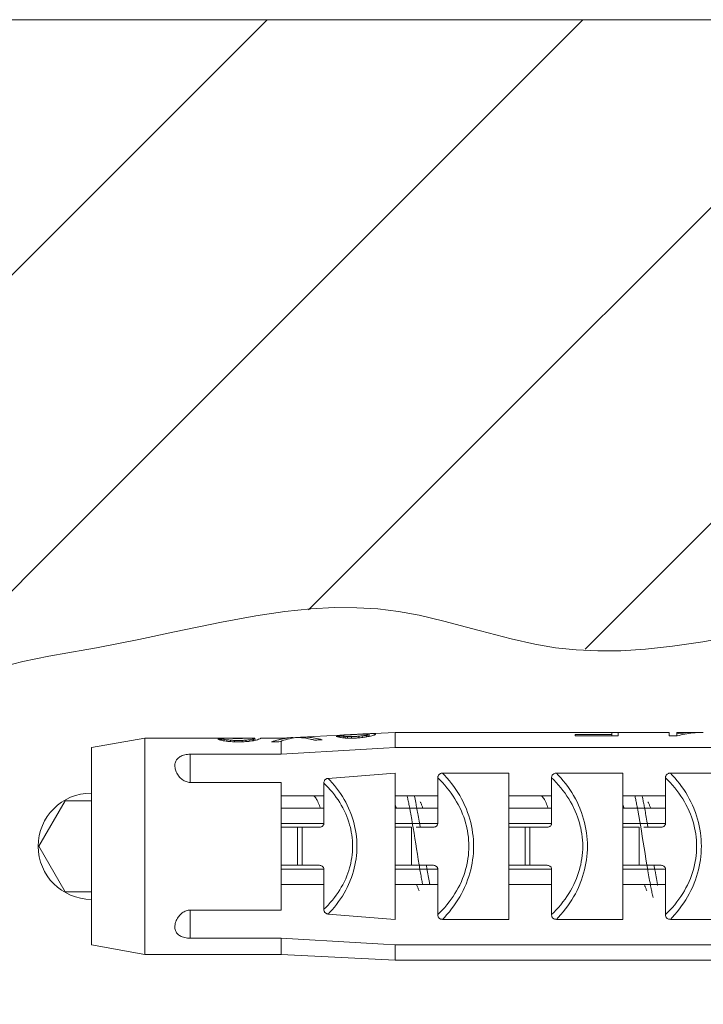
# Model space of a CAD drawing. Units: millimetres. Extents: x 27314 to 28364, y 4478 to 5963.
# Drawn here: x 27848 to 27866, y 5589 to 5615 of the extents above; entities that cross this region are included whole.
import ezdxf

# ---------------------------------------------------------------- set-up
doc = ezdxf.new("R2010")
doc.units = ezdxf.units.MM
doc.header["$LTSCALE"] = 10
doc.layers.add('細線', color=7, linetype='Continuous', lineweight=9)

msp = doc.modelspace()

# ---------------------------------------------------------------- linework, layer by layer
at = {"layer": '細線'}
for points in [[(27833.386, 5593.364), (27854.64, 5614.618)], [(27833.386, 5585.046), (27862.959, 5614.618)], [(27833.386, 5614.618), (27886.922, 5614.618)], [(27855.726, 5599.067), (27871.277, 5614.618)], [(27863.014, 5598.036), (27879.596, 5614.618)], [(27867.073, 5598.406), (27866.115, 5598.229), (27865.315, 5598.108), (27864.604, 5598.03), (27863.956, 5597.99), (27863.351, 5597.985), (27862.781, 5598.012), (27862.237, 5598.071), (27861.695, 5598.164), (27861.066, 5598.304), (27860.261, 5598.514), (27860.19, 5598.533), (27859.297, 5598.772), (27858.646, 5598.925), (27858.101, 5599.026), (27857.558, 5599.092), (27856.998, 5599.126), (27856.411, 5599.127), (27855.787, 5599.094), (27855.107, 5599.024), (27854.343, 5598.911), (27853.434, 5598.744), (27852.195, 5598.486), (27851.258, 5598.288), (27850.145, 5598.071), (27849.892, 5598.026), (27848.89, 5597.847), (27848.202, 5597.706), (27847.659, 5597.569)], [(27857.059, 5595.792), (27856.859, 5595.782)], [(27856.859, 5595.781), (27856.879, 5595.782), (27856.899, 5595.783), (27856.919, 5595.784), (27856.939, 5595.785), (27856.959, 5595.786), (27856.979, 5595.787), (27856.999, 5595.788), (27857.019, 5595.789), (27857.039, 5595.79), (27857.059, 5595.791)], [(27857.104, 5595.794), (27857.1, 5595.794), (27857.095, 5595.794), (27857.091, 5595.793), (27857.086, 5595.793), (27857.082, 5595.793), (27857.077, 5595.793), (27857.073, 5595.792), (27857.068, 5595.792), (27857.064, 5595.792), (27857.059, 5595.792)], [(27857.149, 5595.797), (27857.144, 5595.796), (27857.14, 5595.796), (27857.135, 5595.796), (27857.131, 5595.796), (27857.126, 5595.795), (27857.122, 5595.795), (27857.117, 5595.795), (27857.113, 5595.795), (27857.108, 5595.794), (27857.104, 5595.794)], [(27857.193, 5595.799), (27857.189, 5595.799), (27857.184, 5595.799), (27857.18, 5595.798), (27857.175, 5595.798), (27857.171, 5595.798), (27857.167, 5595.798), (27857.162, 5595.797), (27857.158, 5595.797), (27857.153, 5595.797), (27857.149, 5595.797)], [(27857.216, 5595.8), (27857.213, 5595.8), (27857.211, 5595.8), (27857.209, 5595.8), (27857.207, 5595.8), (27857.204, 5595.8), (27857.202, 5595.8), (27857.2, 5595.799), (27857.198, 5595.799), (27857.196, 5595.799), (27857.193, 5595.799)], [(27857.193, 5595.799), (27857.193, 5595.795)], [(27857.238, 5595.802), (27857.236, 5595.802), (27857.234, 5595.801), (27857.231, 5595.801), (27857.229, 5595.801), (27857.227, 5595.801), (27857.225, 5595.801), (27857.222, 5595.801), (27857.22, 5595.801), (27857.218, 5595.8), (27857.216, 5595.8)], [(27857.294, 5595.805), (27857.293, 5595.804), (27857.292, 5595.804), (27857.29, 5595.804), (27857.289, 5595.804), (27857.288, 5595.804), (27857.287, 5595.804), (27857.286, 5595.804), (27857.285, 5595.804), (27857.284, 5595.804), (27857.283, 5595.804)], [(27857.327, 5595.806), (27857.294, 5595.805)], [(27857.327, 5595.806), (27857.324, 5595.806), (27857.321, 5595.806), (27857.317, 5595.806), (27857.314, 5595.805), (27857.311, 5595.805), (27857.307, 5595.805), (27857.304, 5595.805), (27857.301, 5595.805), (27857.297, 5595.805), (27857.294, 5595.805)], [(27857.327, 5595.806), (27857.327, 5595.733)], [(27858.008, 5595.84), (27857.461, 5595.813)], [(27857.461, 5595.809), (27857.461, 5595.766)], [(27857.495, 5595.788), (27857.495, 5595.802)], [(27858.008, 5595.438), (27858.008, 5595.84)], [(27862.789, 5595.84), (27858.008, 5595.84)], [(27862.969, 5595.84), (27862.967, 5595.84), (27862.966, 5595.84), (27862.964, 5595.84), (27862.962, 5595.84), (27862.961, 5595.84), (27862.959, 5595.84), (27862.957, 5595.84), (27862.956, 5595.84), (27862.954, 5595.84), (27862.952, 5595.84)], [(27863.053, 5595.84), (27863.028, 5595.84)], [(27863.053, 5595.84), (27863.053, 5595.835)], [(27863.097, 5595.84), (27863.093, 5595.84), (27863.088, 5595.84), (27863.084, 5595.84), (27863.08, 5595.84), (27863.075, 5595.84), (27863.071, 5595.84), (27863.066, 5595.84), (27863.062, 5595.84), (27863.057, 5595.84), (27863.053, 5595.84)], [(27863.12, 5595.84), (27863.117, 5595.84), (27863.115, 5595.84), (27863.113, 5595.84), (27863.111, 5595.84), (27863.109, 5595.84), (27863.106, 5595.84), (27863.104, 5595.84), (27863.102, 5595.84), (27863.1, 5595.84), (27863.097, 5595.84)], [(27863.164, 5595.84), (27863.16, 5595.84), (27863.155, 5595.84), (27863.151, 5595.84), (27863.147, 5595.84), (27863.142, 5595.84), (27863.138, 5595.84), (27863.133, 5595.84), (27863.129, 5595.84), (27863.124, 5595.84), (27863.12, 5595.84)], [(27863.187, 5595.84), (27863.184, 5595.84), (27863.182, 5595.84), (27863.18, 5595.84), (27863.178, 5595.84), (27863.176, 5595.84), (27863.173, 5595.84), (27863.171, 5595.84), (27863.169, 5595.84), (27863.167, 5595.84), (27863.164, 5595.84)], [(27863.187, 5595.84), (27863.187, 5595.833)], [(27863.388, 5595.84), (27863.187, 5595.84)], [(27863.388, 5595.833), (27863.187, 5595.833)], [(27863.388, 5595.84), (27863.388, 5595.833)], [(27863.388, 5595.84), (27863.39, 5595.84), (27863.392, 5595.84), (27863.394, 5595.84), (27863.396, 5595.84), (27863.399, 5595.84), (27863.401, 5595.84), (27863.403, 5595.84), (27863.405, 5595.84), (27863.408, 5595.84), (27863.41, 5595.84)], [(27863.41, 5595.84), (27863.414, 5595.84), (27863.419, 5595.84), (27863.423, 5595.84), (27863.428, 5595.84), (27863.432, 5595.84), (27863.437, 5595.84), (27863.441, 5595.84), (27863.446, 5595.84), (27863.45, 5595.84), (27863.455, 5595.84)], [(27863.455, 5595.84), (27863.457, 5595.84), (27863.459, 5595.84), (27863.461, 5595.84), (27863.463, 5595.84), (27863.466, 5595.84), (27863.468, 5595.84), (27863.47, 5595.84), (27863.472, 5595.84), (27863.475, 5595.84), (27863.477, 5595.84)], [(27863.477, 5595.84), (27863.481, 5595.84), (27863.486, 5595.84), (27863.49, 5595.84), (27863.495, 5595.84), (27863.499, 5595.84), (27863.504, 5595.84), (27863.508, 5595.84), (27863.513, 5595.84), (27863.517, 5595.84), (27863.521, 5595.84)], [(27863.521, 5595.84), (27863.521, 5595.835)], [(27863.521, 5595.84), (27863.544, 5595.84)], [(27863.89, 5595.839), (27863.655, 5595.839)], [(27863.722, 5595.745), (27863.722, 5595.839)], [(27863.89, 5595.745), (27863.89, 5595.84)], [(27865.229, 5595.84), (27863.89, 5595.84)], [(27865.229, 5595.84), (27865.229, 5595.745)], [(27865.43, 5595.745), (27865.43, 5595.84)], [(27865.894, 5595.84), (27865.43, 5595.84)], [(27851.416, 5595.69), (27850.008, 5595.44)], [(27851.416, 5589.99), (27851.416, 5595.69)], [(27853.36, 5595.69), (27851.416, 5595.69)], [(27853.51, 5595.662), (27853.343, 5595.662)], [(27853.51, 5595.662), (27853.51, 5595.617)], [(27853.561, 5595.69), (27853.559, 5595.69), (27853.557, 5595.69), (27853.556, 5595.69), (27853.554, 5595.69), (27853.552, 5595.69), (27853.551, 5595.69), (27853.549, 5595.69), (27853.547, 5595.69), (27853.545, 5595.69), (27853.544, 5595.69)], [(27853.577, 5595.647), (27853.577, 5595.608)], [(27853.644, 5595.69), (27853.619, 5595.69)], [(27853.644, 5595.69), (27853.644, 5595.684)], [(27853.694, 5595.69), (27853.689, 5595.69), (27853.684, 5595.69), (27853.679, 5595.69), (27853.674, 5595.69), (27853.669, 5595.69), (27853.664, 5595.69), (27853.659, 5595.69), (27853.654, 5595.69), (27853.649, 5595.69), (27853.644, 5595.69)], [(27853.678, 5595.635), (27853.678, 5595.597)], [(27853.745, 5595.69), (27853.74, 5595.69), (27853.735, 5595.69), (27853.73, 5595.69), (27853.725, 5595.69), (27853.72, 5595.69), (27853.715, 5595.69), (27853.71, 5595.69), (27853.705, 5595.69), (27853.699, 5595.69), (27853.694, 5595.69)], [(27853.745, 5595.69), (27853.745, 5595.683)], [(27853.979, 5595.69), (27853.745, 5595.69)], [(27853.946, 5595.683), (27853.778, 5595.683)], [(27853.778, 5595.628), (27853.778, 5595.59)], [(27853.979, 5595.628), (27853.778, 5595.628)], [(27853.803, 5595.59), (27853.954, 5595.59)], [(27853.979, 5595.69), (27853.979, 5595.683)], [(27853.979, 5595.69), (27853.984, 5595.69), (27853.989, 5595.69), (27853.994, 5595.69), (27853.999, 5595.69), (27854.004, 5595.69), (27854.009, 5595.69), (27854.014, 5595.69), (27854.019, 5595.69), (27854.024, 5595.69), (27854.029, 5595.69)], [(27853.979, 5595.628), (27853.979, 5595.59)], [(27854.029, 5595.69), (27854.034, 5595.69), (27854.039, 5595.69), (27854.044, 5595.69), (27854.049, 5595.69), (27854.054, 5595.69), (27854.059, 5595.69), (27854.064, 5595.69), (27854.069, 5595.69), (27854.075, 5595.69), (27854.08, 5595.69)], [(27854.08, 5595.69), (27854.08, 5595.684)], [(27854.08, 5595.635), (27854.08, 5595.597)], [(27854.163, 5595.69), (27854.165, 5595.69), (27854.167, 5595.69), (27854.168, 5595.69), (27854.17, 5595.69), (27854.172, 5595.69), (27854.173, 5595.69), (27854.175, 5595.69), (27854.177, 5595.69), (27854.178, 5595.69), (27854.18, 5595.69)], [(27854.18, 5595.647), (27854.18, 5595.608)], [(27854.247, 5595.662), (27854.247, 5595.617)], [(27854.28, 5595.674), (27854.284, 5595.676), (27854.287, 5595.678), (27854.29, 5595.679), (27854.293, 5595.681), (27854.297, 5595.682), (27854.3, 5595.684), (27854.303, 5595.685), (27854.307, 5595.686), (27854.31, 5595.687), (27854.314, 5595.688)], [(27854.28, 5595.674), (27854.28, 5595.621)], [(27854.314, 5595.688), (27854.314, 5595.631)], [(27854.448, 5595.67), (27854.45, 5595.672), (27854.453, 5595.674), (27854.456, 5595.676), (27854.457, 5595.677), (27854.46, 5595.679), (27854.464, 5595.681), (27854.467, 5595.683), (27854.471, 5595.684), (27854.474, 5595.686), (27854.478, 5595.687), (27854.481, 5595.688)], [(27854.481, 5595.688), (27854.481, 5595.69)], [(27855.008, 5595.69), (27854.481, 5595.69)], [(27854.951, 5595.59), (27854.75, 5595.59)], [(27855.307, 5595.705), (27855.008, 5595.69)], [(27855.008, 5595.66), (27855.008, 5595.69)], [(27855.008, 5595.66), (27855.009, 5595.66), (27855.009, 5595.66), (27855.01, 5595.66), (27855.011, 5595.66), (27855.011, 5595.66), (27855.012, 5595.661), (27855.013, 5595.661), (27855.013, 5595.661), (27855.014, 5595.661), (27855.015, 5595.661)], [(27855.008, 5595.264), (27855.008, 5595.609)], [(27855.318, 5595.706), (27855.318, 5595.692)], [(27855.519, 5595.716), (27855.519, 5595.702)], [(27856.557, 5595.768), (27855.531, 5595.716)], [(27855.888, 5595.635), (27855.908, 5595.636), (27855.928, 5595.637), (27855.948, 5595.638), (27855.968, 5595.64), (27855.988, 5595.641), (27856.008, 5595.642), (27856.028, 5595.643), (27856.048, 5595.644), (27856.068, 5595.645), (27856.088, 5595.646)], [(27855.901, 5595.69), (27855.9, 5595.69), (27855.9, 5595.69), (27855.899, 5595.69), (27855.899, 5595.69), (27855.898, 5595.69), (27855.898, 5595.69), (27855.897, 5595.691), (27855.897, 5595.691), (27855.896, 5595.691), (27855.896, 5595.691)], [(27856.457, 5595.735), (27856.463, 5595.736), (27856.47, 5595.736), (27856.477, 5595.736), (27856.484, 5595.737), (27856.49, 5595.737), (27856.497, 5595.737), (27856.504, 5595.738), (27856.51, 5595.738), (27856.517, 5595.738), (27856.524, 5595.739)], [(27856.524, 5595.739), (27856.527, 5595.739), (27856.53, 5595.739), (27856.534, 5595.739), (27856.537, 5595.739), (27856.54, 5595.74), (27856.544, 5595.74), (27856.547, 5595.74), (27856.551, 5595.74), (27856.554, 5595.74), (27856.557, 5595.74)], [(27856.557, 5595.74), (27856.567, 5595.741), (27856.577, 5595.741), (27856.587, 5595.742), (27856.597, 5595.742), (27856.607, 5595.743), (27856.617, 5595.743), (27856.628, 5595.744), (27856.638, 5595.744), (27856.648, 5595.745), (27856.658, 5595.745)], [(27856.658, 5595.745), (27856.658, 5595.695)], [(27856.784, 5595.777), (27856.775, 5595.777), (27856.766, 5595.777), (27856.756, 5595.776), (27856.747, 5595.776), (27856.738, 5595.775), (27856.728, 5595.775), (27856.719, 5595.775), (27856.71, 5595.774), (27856.7, 5595.774), (27856.691, 5595.773)], [(27856.691, 5595.738), (27856.691, 5595.691)], [(27856.758, 5595.73), (27856.758, 5595.687)], [(27856.859, 5595.782), (27856.851, 5595.781), (27856.844, 5595.781), (27856.836, 5595.78), (27856.829, 5595.78), (27856.821, 5595.78), (27856.814, 5595.779), (27856.806, 5595.779), (27856.799, 5595.778), (27856.792, 5595.778), (27856.784, 5595.777)], [(27856.859, 5595.781), (27856.851, 5595.78), (27856.844, 5595.78), (27856.836, 5595.78), (27856.829, 5595.779), (27856.821, 5595.779), (27856.814, 5595.779), (27856.806, 5595.778), (27856.799, 5595.778), (27856.792, 5595.778), (27856.784, 5595.777)], [(27856.859, 5595.729), (27856.879, 5595.73), (27856.899, 5595.731), (27856.919, 5595.732), (27856.939, 5595.733), (27856.959, 5595.734), (27856.979, 5595.735), (27856.999, 5595.736), (27857.019, 5595.737), (27857.039, 5595.738), (27857.059, 5595.739)], [(27856.859, 5595.729), (27856.859, 5595.687)], [(27856.892, 5595.687), (27856.909, 5595.688), (27856.926, 5595.689), (27856.942, 5595.69), (27856.959, 5595.691), (27856.976, 5595.692), (27856.992, 5595.692), (27857.009, 5595.693), (27857.026, 5595.694), (27857.043, 5595.695), (27857.059, 5595.696)], [(27857.059, 5595.739), (27857.059, 5595.696)], [(27857.16, 5595.751), (27857.16, 5595.707)], [(27857.26, 5595.766), (27857.26, 5595.722)], [(27857.294, 5595.782), (27857.294, 5595.728)], [(27857.294, 5595.728), (27857.297, 5595.728), (27857.301, 5595.729), (27857.304, 5595.729), (27857.307, 5595.73), (27857.311, 5595.73), (27857.314, 5595.731), (27857.317, 5595.731), (27857.321, 5595.732), (27857.324, 5595.733), (27857.327, 5595.733)], [(27857.461, 5595.766), (27857.464, 5595.768), (27857.468, 5595.77), (27857.471, 5595.773), (27857.474, 5595.775), (27857.478, 5595.777), (27857.481, 5595.779), (27857.484, 5595.781), (27857.488, 5595.784), (27857.491, 5595.786), (27857.495, 5595.788)], [(27862.751, 5595.745), (27862.751, 5595.781)], [(27863.722, 5595.781), (27862.751, 5595.781)], [(27863.89, 5595.745), (27862.751, 5595.745)], [(27865.43, 5595.745), (27865.229, 5595.745)], [(27850.008, 5590.24), (27850.008, 5595.44)], [(27855.008, 5595.264), (27855.308, 5595.281), (27855.608, 5595.299), (27855.908, 5595.316), (27856.208, 5595.334), (27856.508, 5595.351), (27856.808, 5595.369), (27857.108, 5595.386), (27857.408, 5595.404), (27857.708, 5595.421), (27858.008, 5595.438)], [(27869.199, 5595.438), (27858.008, 5595.438)], [(27852.208, 5594.964), (27852.209, 5594.983), (27852.211, 5595.008), (27852.216, 5595.033), (27852.223, 5595.056), (27852.231, 5595.078), (27852.242, 5595.098), (27852.255, 5595.118), (27852.27, 5595.138), (27852.287, 5595.156), (27852.307, 5595.173), (27852.307, 5595.173), (27852.328, 5595.189), (27852.351, 5595.203), (27852.376, 5595.216), (27852.404, 5595.228), (27852.434, 5595.238), (27852.438, 5595.24), (27852.471, 5595.248), (27852.506, 5595.255), (27852.542, 5595.26), (27852.579, 5595.263), (27852.608, 5595.264)], [(27852.608, 5595.264), (27852.608, 5594.523)], [(27855.008, 5595.264), (27852.608, 5595.264)], [(27852.608, 5594.523), (27852.583, 5594.524), (27852.558, 5594.528), (27852.532, 5594.534), (27852.506, 5594.542), (27852.479, 5594.553), (27852.453, 5594.566), (27852.429, 5594.58), (27852.404, 5594.597), (27852.38, 5594.616), (27852.357, 5594.638), (27852.334, 5594.662), (27852.312, 5594.689), (27852.306, 5594.697), (27852.297, 5594.709), (27852.278, 5594.739), (27852.261, 5594.769), (27852.246, 5594.8), (27852.233, 5594.831), (27852.227, 5594.85), (27852.218, 5594.88), (27852.213, 5594.909), (27852.209, 5594.937), (27852.208, 5594.964)], [(27858.008, 5594.766), (27858.008, 5590.914)], [(27859.133, 5594.641), (27859.134, 5594.658), (27859.136, 5594.675), (27859.141, 5594.691), (27859.143, 5594.696), (27859.15, 5594.71), (27859.158, 5594.723), (27859.168, 5594.734), (27859.179, 5594.743), (27859.193, 5594.751), (27859.208, 5594.757), (27859.225, 5594.762), (27859.244, 5594.765), (27859.262, 5594.766)], [(27861.008, 5594.766), (27859.262, 5594.766)], [(27859.262, 5594.766), (27859.31, 5594.715), (27859.376, 5594.642), (27859.44, 5594.568), (27859.5, 5594.491), (27859.558, 5594.413), (27859.613, 5594.334), (27859.665, 5594.254), (27859.714, 5594.173), (27859.759, 5594.091), (27859.802, 5594.009), (27859.841, 5593.925), (27859.878, 5593.841), (27859.888, 5593.815), (27859.921, 5593.729), (27859.951, 5593.642), (27859.977, 5593.554), (27860.001, 5593.465), (27860.021, 5593.376), (27860.039, 5593.287), (27860.053, 5593.197), (27860.064, 5593.107), (27860.072, 5593.018), (27860.077, 5592.929), (27860.078, 5592.84), (27860.077, 5592.752), (27860.072, 5592.662), (27860.064, 5592.573), (27860.053, 5592.483), (27860.039, 5592.394), (27860.021, 5592.304), (27860.001, 5592.215), (27859.977, 5592.127), (27859.951, 5592.039), (27859.921, 5591.951), (27859.888, 5591.865), (27859.878, 5591.84), (27859.841, 5591.755), (27859.802, 5591.672), (27859.759, 5591.589), (27859.714, 5591.507), (27859.665, 5591.426), (27859.613, 5591.346), (27859.558, 5591.267), (27859.5, 5591.189), (27859.44, 5591.113), (27859.376, 5591.038), (27859.31, 5590.965), (27859.262, 5590.914)], [(27861.008, 5594.766), (27861.008, 5590.914)], [(27862.133, 5594.641), (27862.134, 5594.658), (27862.136, 5594.675), (27862.141, 5594.691), (27862.143, 5594.696), (27862.15, 5594.71), (27862.158, 5594.723), (27862.168, 5594.734), (27862.179, 5594.743), (27862.193, 5594.751), (27862.208, 5594.757), (27862.225, 5594.762), (27862.244, 5594.765), (27862.262, 5594.766)], [(27864.008, 5594.766), (27862.262, 5594.766)], [(27862.262, 5594.766), (27862.31, 5594.715), (27862.376, 5594.642), (27862.44, 5594.568), (27862.5, 5594.491), (27862.558, 5594.413), (27862.613, 5594.334), (27862.665, 5594.254), (27862.714, 5594.173), (27862.759, 5594.091), (27862.802, 5594.009), (27862.841, 5593.925), (27862.878, 5593.841), (27862.888, 5593.815), (27862.921, 5593.729), (27862.951, 5593.642), (27862.977, 5593.554), (27863.001, 5593.465), (27863.021, 5593.376), (27863.039, 5593.287), (27863.053, 5593.197), (27863.064, 5593.107), (27863.072, 5593.018), (27863.077, 5592.929), (27863.078, 5592.84), (27863.077, 5592.752), (27863.072, 5592.662), (27863.064, 5592.573), (27863.053, 5592.483), (27863.039, 5592.394), (27863.021, 5592.304), (27863.001, 5592.215), (27862.977, 5592.127), (27862.951, 5592.039), (27862.921, 5591.951), (27862.888, 5591.865), (27862.878, 5591.84), (27862.841, 5591.755), (27862.802, 5591.672), (27862.759, 5591.589), (27862.714, 5591.507), (27862.665, 5591.426), (27862.613, 5591.346), (27862.558, 5591.267), (27862.5, 5591.189), (27862.44, 5591.113), (27862.376, 5591.038), (27862.31, 5590.965), (27862.262, 5590.914)], [(27864.008, 5594.766), (27864.008, 5590.914)], [(27865.133, 5594.641), (27865.134, 5594.658), (27865.136, 5594.675), (27865.141, 5594.691), (27865.143, 5594.696), (27865.15, 5594.71), (27865.158, 5594.723), (27865.168, 5594.734), (27865.179, 5594.743), (27865.193, 5594.751), (27865.208, 5594.757), (27865.225, 5594.762), (27865.244, 5594.765), (27865.262, 5594.766)], [(27867.008, 5594.766), (27865.262, 5594.766)], [(27865.262, 5594.766), (27865.31, 5594.715), (27865.376, 5594.642), (27865.44, 5594.568), (27865.5, 5594.491), (27865.558, 5594.413), (27865.613, 5594.334), (27865.665, 5594.254), (27865.714, 5594.173), (27865.759, 5594.091), (27865.802, 5594.009), (27865.841, 5593.925), (27865.878, 5593.841), (27865.888, 5593.815), (27865.921, 5593.729), (27865.951, 5593.642), (27865.977, 5593.554), (27866.001, 5593.465), (27866.021, 5593.376), (27866.039, 5593.287), (27866.053, 5593.197), (27866.064, 5593.107), (27866.072, 5593.018), (27866.077, 5592.929), (27866.078, 5592.84), (27866.077, 5592.752), (27866.072, 5592.662), (27866.064, 5592.573), (27866.053, 5592.483), (27866.039, 5592.394), (27866.021, 5592.304), (27866.001, 5592.215), (27865.977, 5592.127), (27865.951, 5592.039), (27865.921, 5591.951), (27865.888, 5591.865), (27865.878, 5591.84), (27865.841, 5591.755), (27865.802, 5591.672), (27865.759, 5591.589), (27865.714, 5591.507), (27865.665, 5591.426), (27865.613, 5591.346), (27865.558, 5591.267), (27865.5, 5591.189), (27865.44, 5591.113), (27865.376, 5591.038), (27865.31, 5590.965), (27865.262, 5590.914)], [(27855.008, 5594.523), (27852.608, 5594.523)], [(27855.008, 5591.157), (27855.008, 5594.523)], [(27856.133, 5594.502), (27856.133, 5594.513), (27856.136, 5594.531), (27856.14, 5594.549), (27856.146, 5594.564), (27856.154, 5594.577), (27856.162, 5594.589), (27856.173, 5594.598), (27856.185, 5594.607), (27856.2, 5594.615), (27856.216, 5594.621), (27856.234, 5594.625), (27856.246, 5594.626)], [(27856.133, 5594.502), (27856.133, 5593.44)], [(27856.133, 5594.502), (27856.186, 5594.45), (27856.245, 5594.389), (27856.303, 5594.325), (27856.358, 5594.261), (27856.41, 5594.195), (27856.46, 5594.128), (27856.507, 5594.06), (27856.551, 5593.992), (27856.593, 5593.923), (27856.632, 5593.853), (27856.668, 5593.783), (27856.676, 5593.766), (27856.709, 5593.695), (27856.739, 5593.624), (27856.766, 5593.551), (27856.791, 5593.478), (27856.813, 5593.405), (27856.832, 5593.332), (27856.842, 5593.288), (27856.857, 5593.214), (27856.869, 5593.139), (27856.879, 5593.064), (27856.886, 5592.989), (27856.89, 5592.915), (27856.891, 5592.84), (27856.89, 5592.766), (27856.886, 5592.691), (27856.879, 5592.616), (27856.869, 5592.541), (27856.857, 5592.467), (27856.842, 5592.392), (27856.832, 5592.349), (27856.813, 5592.275), (27856.791, 5592.202), (27856.766, 5592.129), (27856.739, 5592.057), (27856.709, 5591.985), (27856.676, 5591.914), (27856.668, 5591.897), (27856.632, 5591.827), (27856.593, 5591.758), (27856.551, 5591.689), (27856.507, 5591.62), (27856.46, 5591.552), (27856.41, 5591.486), (27856.358, 5591.42), (27856.303, 5591.355), (27856.245, 5591.292), (27856.186, 5591.23), (27856.133, 5591.179)], [(27856.246, 5594.626), (27856.291, 5594.579), (27856.353, 5594.511), (27856.412, 5594.442), (27856.468, 5594.371), (27856.522, 5594.299), (27856.573, 5594.226), (27856.621, 5594.151), (27856.667, 5594.076), (27856.709, 5594), (27856.749, 5593.924), (27856.785, 5593.847), (27856.819, 5593.768), (27856.829, 5593.743), (27856.86, 5593.663), (27856.887, 5593.582), (27856.912, 5593.501), (27856.934, 5593.418), (27856.953, 5593.336), (27856.969, 5593.253), (27856.983, 5593.17), (27856.993, 5593.087), (27857, 5593.005), (27857.005, 5592.922), (27857.006, 5592.84), (27857.005, 5592.758), (27857, 5592.676), (27856.993, 5592.593), (27856.983, 5592.51), (27856.969, 5592.427), (27856.953, 5592.345), (27856.934, 5592.262), (27856.912, 5592.18), (27856.887, 5592.098), (27856.86, 5592.018), (27856.829, 5591.938), (27856.819, 5591.912), (27856.785, 5591.834), (27856.749, 5591.757), (27856.709, 5591.68), (27856.667, 5591.604), (27856.621, 5591.529), (27856.573, 5591.455), (27856.522, 5591.382), (27856.468, 5591.309), (27856.412, 5591.239), (27856.353, 5591.169), (27856.291, 5591.101), (27856.246, 5591.054)], [(27859.133, 5594.641), (27859.133, 5593.44)], [(27859.133, 5594.641), (27859.19, 5594.586), (27859.255, 5594.519), (27859.317, 5594.45), (27859.376, 5594.38), (27859.433, 5594.309), (27859.487, 5594.236), (27859.538, 5594.163), (27859.586, 5594.089), (27859.631, 5594.014), (27859.673, 5593.938), (27859.712, 5593.862), (27859.72, 5593.844), (27859.756, 5593.767), (27859.788, 5593.689), (27859.818, 5593.611), (27859.845, 5593.532), (27859.869, 5593.453), (27859.889, 5593.373), (27859.9, 5593.326), (27859.916, 5593.246), (27859.93, 5593.164), (27859.94, 5593.083), (27859.947, 5593.002), (27859.952, 5592.921), (27859.953, 5592.84), (27859.952, 5592.759), (27859.947, 5592.678), (27859.94, 5592.597), (27859.93, 5592.516), (27859.916, 5592.435), (27859.9, 5592.354), (27859.889, 5592.308), (27859.869, 5592.228), (27859.845, 5592.148), (27859.818, 5592.069), (27859.788, 5591.991), (27859.756, 5591.913), (27859.72, 5591.836), (27859.712, 5591.818), (27859.673, 5591.742), (27859.631, 5591.667), (27859.586, 5591.592), (27859.538, 5591.518), (27859.487, 5591.444), (27859.433, 5591.372), (27859.376, 5591.3), (27859.317, 5591.23), (27859.255, 5591.162), (27859.19, 5591.095), (27859.133, 5591.039)], [(27862.133, 5594.641), (27862.133, 5593.44)], [(27862.133, 5594.641), (27862.19, 5594.586), (27862.254, 5594.519), (27862.317, 5594.45), (27862.376, 5594.38), (27862.433, 5594.309), (27862.487, 5594.236), (27862.538, 5594.163), (27862.586, 5594.089), (27862.631, 5594.014), (27862.673, 5593.938), (27862.712, 5593.862), (27862.721, 5593.844), (27862.756, 5593.767), (27862.788, 5593.689), (27862.818, 5593.611), (27862.845, 5593.532), (27862.869, 5593.453), (27862.889, 5593.373), (27862.9, 5593.326), (27862.916, 5593.246), (27862.93, 5593.164), (27862.94, 5593.083), (27862.947, 5593.002), (27862.952, 5592.921), (27862.953, 5592.84), (27862.952, 5592.759), (27862.947, 5592.678), (27862.94, 5592.597), (27862.93, 5592.516), (27862.916, 5592.435), (27862.9, 5592.354), (27862.889, 5592.308), (27862.869, 5592.228), (27862.845, 5592.148), (27862.818, 5592.069), (27862.788, 5591.991), (27862.756, 5591.913), (27862.72, 5591.836), (27862.712, 5591.818), (27862.673, 5591.742), (27862.631, 5591.667), (27862.586, 5591.592), (27862.538, 5591.518), (27862.487, 5591.444), (27862.433, 5591.372), (27862.376, 5591.3), (27862.317, 5591.23), (27862.254, 5591.162), (27862.19, 5591.095), (27862.133, 5591.039)], [(27865.133, 5594.641), (27865.133, 5593.44)], [(27865.133, 5594.641), (27865.19, 5594.586), (27865.254, 5594.519), (27865.317, 5594.45), (27865.376, 5594.38), (27865.433, 5594.309), (27865.487, 5594.236), (27865.538, 5594.163), (27865.586, 5594.089), (27865.631, 5594.014), (27865.673, 5593.938), (27865.712, 5593.862), (27865.72, 5593.844), (27865.756, 5593.767), (27865.788, 5593.689), (27865.818, 5593.611), (27865.845, 5593.532), (27865.869, 5593.453), (27865.889, 5593.373), (27865.9, 5593.326), (27865.916, 5593.246), (27865.93, 5593.164), (27865.94, 5593.083), (27865.947, 5593.002), (27865.952, 5592.921), (27865.953, 5592.84), (27865.952, 5592.759), (27865.947, 5592.678), (27865.94, 5592.597), (27865.93, 5592.516), (27865.916, 5592.435), (27865.9, 5592.354), (27865.889, 5592.308), (27865.869, 5592.228), (27865.845, 5592.148), (27865.818, 5592.069), (27865.788, 5591.991), (27865.756, 5591.913), (27865.72, 5591.836), (27865.712, 5591.818), (27865.673, 5591.742), (27865.631, 5591.667), (27865.586, 5591.592), (27865.538, 5591.518), (27865.487, 5591.444), (27865.433, 5591.372), (27865.376, 5591.3), (27865.317, 5591.23), (27865.254, 5591.162), (27865.19, 5591.095), (27865.133, 5591.039)], [(27848.622, 5592.84), (27849.315, 5594.04)], [(27849.315, 5594.04), (27850.008, 5594.04)], [(27856.133, 5594.169), (27855.008, 5594.169)], [(27855.865, 5594.169), (27855.881, 5594.155), (27855.896, 5594.139), (27855.912, 5594.121), (27855.927, 5594.098), (27855.943, 5594.071), (27855.953, 5594.053), (27855.954, 5594.051), (27855.971, 5594.017), (27855.986, 5593.983), (27856.001, 5593.95), (27856.015, 5593.915), (27856.028, 5593.881), (27856.041, 5593.846)], [(27859.133, 5594.169), (27858.008, 5594.169)], [(27858.328, 5594.17), (27858.331, 5594.158), (27858.338, 5594.126), (27858.345, 5594.093), (27858.349, 5594.073), (27858.356, 5594.04), (27858.362, 5594.008), (27858.369, 5593.975), (27858.375, 5593.943), (27858.381, 5593.911), (27858.387, 5593.878), (27858.394, 5593.846)], [(27858.553, 5593.989), (27858.554, 5593.988), (27858.554, 5593.987), (27858.554, 5593.987), (27858.554, 5593.986), (27858.554, 5593.985), (27858.555, 5593.984), (27858.555, 5593.983), (27858.555, 5593.982), (27858.555, 5593.981), (27858.555, 5593.98)], [(27858.74, 5593.846), (27858.736, 5593.859), (27858.73, 5593.876), (27858.724, 5593.893), (27858.722, 5593.897), (27858.715, 5593.914), (27858.709, 5593.931), (27858.702, 5593.947), (27858.695, 5593.964), (27858.688, 5593.981), (27858.68, 5593.997), (27858.673, 5594.013)], [(27862.133, 5594.169), (27861.008, 5594.169)], [(27861.865, 5594.169), (27861.881, 5594.155), (27861.897, 5594.139), (27861.912, 5594.12), (27861.927, 5594.098), (27861.943, 5594.07), (27861.953, 5594.053), (27861.954, 5594.05), (27861.971, 5594.017), (27861.987, 5593.983), (27862.001, 5593.95), (27862.015, 5593.915), (27862.028, 5593.881), (27862.04, 5593.846)], [(27865.133, 5594.169), (27864.008, 5594.169)], [(27864.328, 5594.169), (27864.331, 5594.157), (27864.338, 5594.126), (27864.344, 5594.095), (27864.348, 5594.076), (27864.355, 5594.044), (27864.361, 5594.013), (27864.367, 5593.982), (27864.373, 5593.951), (27864.38, 5593.92), (27864.385, 5593.889), (27864.391, 5593.857)], [(27864.516, 5594.169), (27864.518, 5594.158), (27864.525, 5594.127), (27864.532, 5594.097), (27864.536, 5594.077), (27864.542, 5594.046), (27864.548, 5594.015), (27864.554, 5593.985), (27864.561, 5593.954), (27864.567, 5593.923), (27864.573, 5593.892), (27864.578, 5593.861)], [(27864.741, 5593.846), (27864.736, 5593.859), (27864.73, 5593.876), (27864.724, 5593.893), (27864.722, 5593.897), (27864.715, 5593.914), (27864.709, 5593.931), (27864.702, 5593.947), (27864.695, 5593.964), (27864.688, 5593.981), (27864.68, 5593.997), (27864.673, 5594.013)], [(27856.133, 5593.845), (27855.008, 5593.845)], [(27858.008, 5593.932), (27858.009, 5593.929), (27858.013, 5593.92), (27858.016, 5593.912), (27858.018, 5593.907), (27858.022, 5593.898), (27858.025, 5593.889), (27858.028, 5593.881), (27858.031, 5593.872), (27858.034, 5593.864), (27858.037, 5593.855), (27858.041, 5593.846)], [(27859.133, 5593.845), (27858.008, 5593.845)], [(27858.414, 5593.735), (27858.424, 5593.682), (27858.448, 5593.544), (27858.472, 5593.406), (27858.486, 5593.321), (27858.509, 5593.183), (27858.531, 5593.045), (27858.554, 5592.906), (27858.576, 5592.768), (27858.598, 5592.63), (27858.621, 5592.492), (27858.644, 5592.353)], [(27858.581, 5593.845), (27858.585, 5593.826), (27858.594, 5593.778), (27858.603, 5593.729), (27858.608, 5593.699), (27858.617, 5593.651), (27858.625, 5593.602), (27858.634, 5593.553), (27858.642, 5593.504), (27858.651, 5593.456), (27858.659, 5593.407), (27858.667, 5593.358)], [(27862.133, 5593.845), (27861.008, 5593.845)], [(27864.008, 5593.932), (27864.009, 5593.929), (27864.013, 5593.92), (27864.016, 5593.912), (27864.018, 5593.907), (27864.021, 5593.898), (27864.025, 5593.889), (27864.028, 5593.881), (27864.031, 5593.872), (27864.034, 5593.863), (27864.037, 5593.855), (27864.04, 5593.846)], [(27865.133, 5593.845), (27864.008, 5593.845)], [(27864.391, 5593.857), (27864.392, 5593.856), (27864.392, 5593.855), (27864.392, 5593.854), (27864.392, 5593.853), (27864.393, 5593.852), (27864.393, 5593.85), (27864.393, 5593.849), (27864.393, 5593.848), (27864.393, 5593.847), (27864.394, 5593.846)], [(27864.394, 5593.846), (27864.403, 5593.794), (27864.43, 5593.645), (27864.456, 5593.496), (27864.473, 5593.399), (27864.498, 5593.25), (27864.522, 5593.1), (27864.546, 5592.951), (27864.571, 5592.801), (27864.595, 5592.652), (27864.619, 5592.503), (27864.644, 5592.353)], [(27864.578, 5593.861), (27864.579, 5593.859), (27864.579, 5593.858), (27864.579, 5593.856), (27864.58, 5593.855), (27864.58, 5593.853), (27864.58, 5593.852), (27864.58, 5593.85), (27864.581, 5593.849), (27864.581, 5593.847), (27864.581, 5593.846)], [(27864.581, 5593.846), (27864.585, 5593.827), (27864.594, 5593.778), (27864.603, 5593.729), (27864.608, 5593.699), (27864.617, 5593.651), (27864.625, 5593.602), (27864.634, 5593.553), (27864.642, 5593.504), (27864.651, 5593.456), (27864.659, 5593.407), (27864.667, 5593.358)], [(27855.008, 5593.44), (27856.133, 5593.44)], [(27855.008, 5593.34), (27856.008, 5593.34)], [(27855.438, 5593.34), (27855.438, 5592.34)], [(27855.563, 5593.34), (27855.563, 5592.34)], [(27856.133, 5593.44), (27856.132, 5593.427), (27856.129, 5593.414), (27856.123, 5593.401), (27856.118, 5593.393), (27856.109, 5593.382), (27856.098, 5593.371), (27856.086, 5593.362), (27856.071, 5593.354), (27856.06, 5593.349), (27856.043, 5593.344), (27856.026, 5593.341), (27856.008, 5593.34)], [(27858.008, 5593.44), (27859.133, 5593.44)], [(27858.438, 5593.34), (27858.008, 5593.34)], [(27858.438, 5593.34), (27858.438, 5592.34)], [(27858.563, 5593.34), (27859.008, 5593.34)], [(27858.667, 5593.358), (27858.667, 5593.356), (27858.668, 5593.355), (27858.668, 5593.353), (27858.668, 5593.351), (27858.669, 5593.349), (27858.669, 5593.348), (27858.669, 5593.346), (27858.669, 5593.344), (27858.67, 5593.342), (27858.67, 5593.341)], [(27859.133, 5593.44), (27859.132, 5593.427), (27859.129, 5593.414), (27859.123, 5593.401), (27859.118, 5593.393), (27859.109, 5593.382), (27859.098, 5593.371), (27859.086, 5593.362), (27859.071, 5593.354), (27859.06, 5593.349), (27859.043, 5593.344), (27859.026, 5593.341), (27859.008, 5593.34)], [(27861.008, 5593.44), (27862.133, 5593.44)], [(27861.008, 5593.34), (27862.008, 5593.34)], [(27861.438, 5593.34), (27861.438, 5592.34)], [(27861.563, 5593.34), (27861.563, 5592.34)], [(27862.133, 5593.44), (27862.132, 5593.427), (27862.129, 5593.414), (27862.123, 5593.401), (27862.118, 5593.393), (27862.109, 5593.382), (27862.098, 5593.371), (27862.086, 5593.362), (27862.071, 5593.354), (27862.06, 5593.349), (27862.043, 5593.344), (27862.026, 5593.341), (27862.008, 5593.34)], [(27864.008, 5593.44), (27865.133, 5593.44)], [(27864.438, 5593.34), (27864.008, 5593.34)], [(27864.438, 5593.34), (27864.438, 5592.34)], [(27864.563, 5593.34), (27865.008, 5593.34)], [(27864.667, 5593.358), (27864.667, 5593.356), (27864.668, 5593.354), (27864.668, 5593.353), (27864.668, 5593.351), (27864.669, 5593.349), (27864.669, 5593.348), (27864.669, 5593.346), (27864.67, 5593.344), (27864.67, 5593.342), (27864.67, 5593.341)], [(27865.133, 5593.44), (27865.132, 5593.427), (27865.129, 5593.414), (27865.123, 5593.401), (27865.118, 5593.393), (27865.109, 5593.382), (27865.098, 5593.371), (27865.086, 5593.362), (27865.071, 5593.354), (27865.06, 5593.349), (27865.043, 5593.344), (27865.026, 5593.341), (27865.008, 5593.34)], [(27849.315, 5591.64), (27848.622, 5592.84)], [(27855.008, 5592.34), (27856.008, 5592.34)], [(27856.133, 5592.24), (27855.008, 5592.24)], [(27856.008, 5592.34), (27856.02, 5592.34), (27856.037, 5592.337), (27856.055, 5592.333), (27856.071, 5592.327), (27856.086, 5592.318), (27856.098, 5592.309), (27856.109, 5592.299), (27856.118, 5592.287), (27856.123, 5592.28), (27856.129, 5592.267), (27856.132, 5592.253), (27856.133, 5592.24)], [(27856.133, 5591.179), (27856.133, 5592.24)], [(27858.008, 5592.34), (27859.008, 5592.34)], [(27859.133, 5592.24), (27858.008, 5592.24)], [(27858.644, 5592.353), (27858.644, 5592.352), (27858.644, 5592.351), (27858.645, 5592.349), (27858.645, 5592.348), (27858.645, 5592.347), (27858.645, 5592.345), (27858.645, 5592.344), (27858.646, 5592.343), (27858.646, 5592.341), (27858.646, 5592.34)], [(27858.646, 5592.34), (27858.65, 5592.317), (27858.657, 5592.277), (27858.663, 5592.237), (27858.666, 5592.219), (27858.673, 5592.179), (27858.68, 5592.139), (27858.687, 5592.099), (27858.694, 5592.059), (27858.701, 5592.019), (27858.708, 5591.979), (27858.716, 5591.939)], [(27858.834, 5592.34), (27858.838, 5592.313), (27858.846, 5592.267), (27858.854, 5592.221), (27858.857, 5592.203), (27858.865, 5592.157), (27858.873, 5592.111), (27858.881, 5592.065), (27858.889, 5592.019), (27858.897, 5591.974), (27858.905, 5591.928), (27858.914, 5591.882)], [(27859.008, 5592.34), (27859.02, 5592.34), (27859.037, 5592.337), (27859.055, 5592.333), (27859.071, 5592.327), (27859.086, 5592.318), (27859.098, 5592.309), (27859.109, 5592.299), (27859.118, 5592.287), (27859.123, 5592.28), (27859.129, 5592.267), (27859.132, 5592.253), (27859.133, 5592.24)], [(27859.133, 5591.039), (27859.133, 5592.24)], [(27861.008, 5592.34), (27862.008, 5592.34)], [(27862.133, 5592.24), (27861.008, 5592.24)], [(27862.008, 5592.34), (27862.02, 5592.34), (27862.037, 5592.337), (27862.055, 5592.333), (27862.071, 5592.327), (27862.086, 5592.318), (27862.098, 5592.309), (27862.109, 5592.299), (27862.118, 5592.287), (27862.123, 5592.28), (27862.129, 5592.267), (27862.132, 5592.253), (27862.133, 5592.24)], [(27862.133, 5591.039), (27862.133, 5592.24)], [(27864.008, 5592.34), (27865.008, 5592.34)], [(27865.133, 5592.24), (27864.008, 5592.24)], [(27864.644, 5592.353), (27864.644, 5592.352), (27864.644, 5592.351), (27864.645, 5592.349), (27864.645, 5592.348), (27864.645, 5592.347), (27864.645, 5592.345), (27864.645, 5592.344), (27864.646, 5592.342), (27864.646, 5592.341), (27864.646, 5592.34)], [(27864.646, 5592.34), (27864.651, 5592.309), (27864.66, 5592.259), (27864.668, 5592.208), (27864.672, 5592.188), (27864.68, 5592.138), (27864.689, 5592.087), (27864.698, 5592.037), (27864.707, 5591.986), (27864.716, 5591.936), (27864.726, 5591.885), (27864.735, 5591.835)], [(27864.834, 5592.34), (27864.839, 5592.31), (27864.847, 5592.259), (27864.856, 5592.208), (27864.859, 5592.188), (27864.868, 5592.138), (27864.877, 5592.087), (27864.886, 5592.037), (27864.895, 5591.986), (27864.904, 5591.936), (27864.913, 5591.885), (27864.923, 5591.835)], [(27865.008, 5592.34), (27865.02, 5592.34), (27865.037, 5592.337), (27865.055, 5592.333), (27865.071, 5592.327), (27865.086, 5592.318), (27865.098, 5592.309), (27865.109, 5592.299), (27865.118, 5592.287), (27865.123, 5592.28), (27865.129, 5592.267), (27865.132, 5592.253), (27865.133, 5592.24)], [(27865.133, 5591.039), (27865.133, 5592.24)], [(27850.008, 5591.64), (27849.315, 5591.64)], [(27856.133, 5591.835), (27855.008, 5591.835)], [(27859.133, 5591.835), (27858.008, 5591.835)], [(27858.575, 5591.835), (27858.58, 5591.823), (27858.586, 5591.805), (27858.592, 5591.788), (27858.594, 5591.784), (27858.601, 5591.767), (27858.607, 5591.75), (27858.614, 5591.733), (27858.621, 5591.717), (27858.628, 5591.7), (27858.636, 5591.683), (27858.643, 5591.667)], [(27858.731, 5591.856), (27858.731, 5591.853), (27858.732, 5591.851), (27858.732, 5591.848), (27858.733, 5591.846), (27858.733, 5591.843), (27858.734, 5591.84), (27858.734, 5591.838), (27858.735, 5591.835), (27858.735, 5591.833), (27858.736, 5591.83)], [(27858.914, 5591.882), (27858.914, 5591.88), (27858.915, 5591.877), (27858.915, 5591.874), (27858.916, 5591.872), (27858.916, 5591.869), (27858.917, 5591.867), (27858.917, 5591.864), (27858.918, 5591.861), (27858.918, 5591.859), (27858.919, 5591.856)], [(27858.919, 5591.856), (27858.919, 5591.854), (27858.919, 5591.852), (27858.92, 5591.85), (27858.92, 5591.848), (27858.921, 5591.845), (27858.921, 5591.843), (27858.921, 5591.841), (27858.922, 5591.839), (27858.922, 5591.837), (27858.923, 5591.835)], [(27862.133, 5591.835), (27861.008, 5591.835)], [(27865.133, 5591.835), (27864.008, 5591.835)], [(27864.576, 5591.834), (27864.58, 5591.822), (27864.586, 5591.805), (27864.593, 5591.788), (27864.594, 5591.783), (27864.601, 5591.767), (27864.607, 5591.75), (27864.614, 5591.733), (27864.621, 5591.716), (27864.628, 5591.7), (27864.636, 5591.683), (27864.643, 5591.667)], [(27864.735, 5591.835), (27864.735, 5591.833), (27864.736, 5591.831), (27864.736, 5591.83), (27864.736, 5591.828), (27864.737, 5591.826), (27864.737, 5591.824), (27864.737, 5591.822), (27864.738, 5591.82), (27864.738, 5591.818), (27864.738, 5591.817)], [(27864.738, 5591.817), (27864.742, 5591.796), (27864.749, 5591.763), (27864.755, 5591.73), (27864.757, 5591.718), (27864.764, 5591.685), (27864.77, 5591.653), (27864.777, 5591.62), (27864.784, 5591.587), (27864.791, 5591.555), (27864.798, 5591.522), (27864.805, 5591.489)], [(27864.923, 5591.835), (27864.923, 5591.833), (27864.923, 5591.83), (27864.924, 5591.828), (27864.924, 5591.826), (27864.925, 5591.824), (27864.925, 5591.821), (27864.926, 5591.819), (27864.926, 5591.817), (27864.926, 5591.815), (27864.927, 5591.812)], [(27852.208, 5590.716), (27852.209, 5590.743), (27852.213, 5590.771), (27852.218, 5590.801), (27852.227, 5590.831), (27852.233, 5590.85), (27852.246, 5590.881), (27852.261, 5590.911), (27852.278, 5590.942), (27852.297, 5590.971), (27852.306, 5590.984), (27852.312, 5590.991), (27852.334, 5591.018), (27852.357, 5591.042), (27852.38, 5591.064), (27852.404, 5591.084), (27852.429, 5591.101), (27852.453, 5591.115), (27852.479, 5591.128), (27852.506, 5591.139), (27852.532, 5591.147), (27852.558, 5591.153), (27852.583, 5591.156), (27852.608, 5591.157)], [(27852.608, 5590.417), (27852.608, 5591.157)], [(27855.008, 5591.157), (27852.608, 5591.157)], [(27856.246, 5591.054), (27856.234, 5591.056), (27856.216, 5591.06), (27856.2, 5591.066), (27856.185, 5591.073), (27856.173, 5591.082), (27856.162, 5591.092), (27856.154, 5591.103), (27856.146, 5591.117), (27856.14, 5591.132), (27856.136, 5591.149), (27856.133, 5591.167), (27856.133, 5591.179)], [(27859.262, 5590.914), (27859.244, 5590.915), (27859.225, 5590.918), (27859.208, 5590.923), (27859.193, 5590.929), (27859.179, 5590.937), (27859.168, 5590.946), (27859.158, 5590.957), (27859.15, 5590.97), (27859.143, 5590.984), (27859.141, 5590.989), (27859.136, 5591.005), (27859.134, 5591.023), (27859.133, 5591.039)], [(27861.008, 5590.914), (27859.262, 5590.914)], [(27862.262, 5590.914), (27862.244, 5590.915), (27862.225, 5590.918), (27862.208, 5590.923), (27862.193, 5590.929), (27862.179, 5590.937), (27862.168, 5590.946), (27862.158, 5590.957), (27862.15, 5590.97), (27862.143, 5590.984), (27862.141, 5590.989), (27862.136, 5591.005), (27862.134, 5591.023), (27862.133, 5591.039)], [(27864.008, 5590.914), (27862.262, 5590.914)], [(27865.262, 5590.914), (27865.244, 5590.915), (27865.225, 5590.918), (27865.208, 5590.923), (27865.193, 5590.929), (27865.179, 5590.937), (27865.168, 5590.946), (27865.158, 5590.957), (27865.15, 5590.97), (27865.143, 5590.984), (27865.141, 5590.989), (27865.136, 5591.005), (27865.134, 5591.023), (27865.133, 5591.039)], [(27867.008, 5590.914), (27865.262, 5590.914)], [(27852.608, 5590.417), (27852.579, 5590.418), (27852.542, 5590.42), (27852.506, 5590.425), (27852.471, 5590.432), (27852.438, 5590.441), (27852.434, 5590.442), (27852.404, 5590.452), (27852.376, 5590.464), (27852.351, 5590.477), (27852.328, 5590.492), (27852.307, 5590.507), (27852.307, 5590.507), (27852.287, 5590.525), (27852.27, 5590.543), (27852.255, 5590.562), (27852.242, 5590.582), (27852.231, 5590.603), (27852.223, 5590.624), (27852.216, 5590.648), (27852.211, 5590.672), (27852.209, 5590.698), (27852.208, 5590.716)], [(27855.008, 5590.417), (27852.608, 5590.417)], [(27855.008, 5590.417), (27855.008, 5589.99)], [(27858.008, 5590.242), (27857.708, 5590.259), (27857.408, 5590.277), (27857.108, 5590.294), (27856.808, 5590.312), (27856.508, 5590.329), (27856.208, 5590.347), (27855.908, 5590.364), (27855.608, 5590.382), (27855.308, 5590.399), (27855.008, 5590.417)], [(27851.416, 5589.99), (27850.008, 5590.24)], [(27858.008, 5590.242), (27858.008, 5589.84)], [(27869.199, 5590.242), (27858.008, 5590.242)], [(27855.008, 5589.99), (27851.416, 5589.99)], [(27858.008, 5589.84), (27855.008, 5589.99)], [(27869.199, 5589.84), (27858.008, 5589.84)]]:
    msp.add_lwpolyline(points, dxfattribs=at)
for points in [[(27857.16, 5595.794), (27857.126, 5595.793), (27857.093, 5595.792), (27857.059, 5595.791)], [(27857.26, 5595.796), (27857.227, 5595.795), (27857.193, 5595.795), (27857.16, 5595.794)], [(27857.283, 5595.804), (27857.268, 5595.803), (27857.253, 5595.802), (27857.238, 5595.802)], [(27857.266, 5595.795), (27857.264, 5595.795), (27857.262, 5595.795), (27857.26, 5595.796)], [(27857.294, 5595.789), (27857.285, 5595.791), (27857.275, 5595.793), (27857.266, 5595.795)], [(27857.461, 5595.809), (27857.417, 5595.809), (27857.372, 5595.808), (27857.327, 5595.806)], [(27857.467, 5595.809), (27857.465, 5595.809), (27857.463, 5595.809), (27857.461, 5595.809)], [(27857.495, 5595.802), (27857.486, 5595.805), (27857.476, 5595.807), (27857.467, 5595.809)], [(27862.852, 5595.839), (27862.831, 5595.84), (27862.81, 5595.84), (27862.789, 5595.84)], [(27862.908, 5595.838), (27862.889, 5595.838), (27862.87, 5595.839), (27862.852, 5595.839)], [(27862.952, 5595.84), (27862.937, 5595.84), (27862.923, 5595.839), (27862.908, 5595.838)], [(27863.019, 5595.835), (27862.982, 5595.836), (27862.945, 5595.837), (27862.908, 5595.838)], [(27863.003, 5595.84), (27862.991, 5595.84), (27862.98, 5595.84), (27862.969, 5595.84)], [(27863.028, 5595.84), (27863.019, 5595.84), (27863.011, 5595.84), (27863.003, 5595.84)], [(27863.187, 5595.833), (27863.131, 5595.834), (27863.075, 5595.834), (27863.019, 5595.835)], [(27863.053, 5595.84), (27863.044, 5595.84), (27863.036, 5595.84), (27863.028, 5595.84)], [(27863.555, 5595.835), (27863.499, 5595.834), (27863.443, 5595.834), (27863.388, 5595.833)], [(27863.566, 5595.84), (27863.559, 5595.84), (27863.551, 5595.84), (27863.544, 5595.84)], [(27863.722, 5595.839), (27863.667, 5595.838), (27863.611, 5595.837), (27863.555, 5595.835)], [(27863.611, 5595.84), (27863.596, 5595.84), (27863.581, 5595.84), (27863.566, 5595.84)], [(27863.655, 5595.839), (27863.641, 5595.839), (27863.626, 5595.84), (27863.611, 5595.84)], [(27865.894, 5595.84), (27865.739, 5595.84), (27865.583, 5595.826), (27865.43, 5595.799)], [(27865.849, 5595.825), (27865.712, 5595.81), (27865.576, 5595.785), (27865.443, 5595.749)], [(27865.872, 5595.827), (27865.864, 5595.827), (27865.857, 5595.826), (27865.849, 5595.825)], [(27865.962, 5595.835), (27865.932, 5595.833), (27865.902, 5595.83), (27865.872, 5595.827)], [(27865.999, 5595.838), (27865.964, 5595.84), (27865.929, 5595.84), (27865.894, 5595.84)], [(27865.999, 5595.837), (27865.987, 5595.836), (27865.974, 5595.836), (27865.962, 5595.835)], [(27866.129, 5595.84), (27866.086, 5595.84), (27866.042, 5595.839), (27865.999, 5595.837)], [(27853.376, 5595.647), (27853.365, 5595.652), (27853.354, 5595.657), (27853.343, 5595.662)], [(27853.443, 5595.689), (27853.415, 5595.69), (27853.388, 5595.69), (27853.36, 5595.69)], [(27853.443, 5595.631), (27853.421, 5595.636), (27853.399, 5595.642), (27853.376, 5595.647)], [(27853.485, 5595.688), (27853.471, 5595.689), (27853.457, 5595.689), (27853.443, 5595.689)], [(27853.477, 5595.621), (27853.466, 5595.625), (27853.455, 5595.628), (27853.443, 5595.631)], [(27853.561, 5595.61), (27853.533, 5595.614), (27853.505, 5595.618), (27853.477, 5595.621)], [(27853.544, 5595.69), (27853.524, 5595.69), (27853.505, 5595.689), (27853.485, 5595.688)], [(27853.611, 5595.685), (27853.569, 5595.686), (27853.527, 5595.688), (27853.485, 5595.688)], [(27853.577, 5595.647), (27853.555, 5595.653), (27853.533, 5595.658), (27853.51, 5595.662)], [(27853.594, 5595.69), (27853.583, 5595.69), (27853.572, 5595.69), (27853.561, 5595.69)], [(27853.644, 5595.598), (27853.616, 5595.602), (27853.589, 5595.606), (27853.561, 5595.61)], [(27853.678, 5595.635), (27853.644, 5595.639), (27853.611, 5595.643), (27853.577, 5595.647)], [(27853.644, 5595.69), (27853.628, 5595.69), (27853.611, 5595.69), (27853.594, 5595.69)], [(27853.778, 5595.683), (27853.722, 5595.683), (27853.667, 5595.684), (27853.611, 5595.685)], [(27853.803, 5595.59), (27853.75, 5595.593), (27853.697, 5595.596), (27853.644, 5595.598)], [(27853.778, 5595.628), (27853.745, 5595.631), (27853.711, 5595.633), (27853.678, 5595.635)], [(27854.113, 5595.685), (27854.057, 5595.684), (27854.001, 5595.683), (27853.946, 5595.683)], [(27854.113, 5595.598), (27854.06, 5595.596), (27854.007, 5595.593), (27853.954, 5595.59)], [(27854.08, 5595.635), (27854.046, 5595.633), (27854.013, 5595.631), (27853.979, 5595.628)], [(27854.13, 5595.69), (27854.113, 5595.69), (27854.096, 5595.69), (27854.08, 5595.69)], [(27854.18, 5595.647), (27854.146, 5595.643), (27854.113, 5595.639), (27854.08, 5595.635)], [(27854.18, 5595.687), (27854.158, 5595.687), (27854.135, 5595.686), (27854.113, 5595.685)], [(27854.196, 5595.61), (27854.169, 5595.606), (27854.141, 5595.602), (27854.113, 5595.598)], [(27854.163, 5595.69), (27854.152, 5595.69), (27854.141, 5595.69), (27854.13, 5595.69)], [(27854.234, 5595.689), (27854.216, 5595.689), (27854.198, 5595.69), (27854.18, 5595.69)], [(27854.234, 5595.689), (27854.216, 5595.688), (27854.198, 5595.688), (27854.18, 5595.687)], [(27854.247, 5595.662), (27854.224, 5595.658), (27854.202, 5595.653), (27854.18, 5595.647)], [(27854.28, 5595.621), (27854.252, 5595.618), (27854.224, 5595.614), (27854.196, 5595.61)], [(27854.28, 5595.689), (27854.265, 5595.689), (27854.249, 5595.689), (27854.234, 5595.689)], [(27854.28, 5595.674), (27854.269, 5595.671), (27854.258, 5595.667), (27854.247, 5595.662)], [(27854.314, 5595.69), (27854.303, 5595.69), (27854.292, 5595.69), (27854.28, 5595.689)], [(27854.314, 5595.631), (27854.303, 5595.628), (27854.292, 5595.625), (27854.28, 5595.621)], [(27854.381, 5595.647), (27854.358, 5595.642), (27854.336, 5595.636), (27854.314, 5595.631)], [(27854.448, 5595.67), (27854.425, 5595.664), (27854.403, 5595.656), (27854.381, 5595.647)], [(27854.939, 5595.645), (27854.875, 5595.63), (27854.812, 5595.612), (27854.75, 5595.59)], [(27854.964, 5595.651), (27854.956, 5595.649), (27854.947, 5595.647), (27854.939, 5595.645)], [(27855.008, 5595.609), (27854.989, 5595.603), (27854.97, 5595.597), (27854.951, 5595.59)], [(27854.998, 5595.658), (27854.987, 5595.656), (27854.976, 5595.653), (27854.964, 5595.651)], [(27855.008, 5595.66), (27855.005, 5595.659), (27855.001, 5595.658), (27854.998, 5595.658)], [(27855.024, 5595.615), (27855.018, 5595.613), (27855.013, 5595.611), (27855.008, 5595.609)], [(27855.059, 5595.671), (27855.044, 5595.668), (27855.029, 5595.665), (27855.015, 5595.661)], [(27855.075, 5595.632), (27855.058, 5595.627), (27855.041, 5595.621), (27855.024, 5595.615)], [(27855.266, 5595.702), (27855.197, 5595.696), (27855.128, 5595.686), (27855.059, 5595.671)], [(27855.28, 5595.685), (27855.21, 5595.672), (27855.142, 5595.654), (27855.075, 5595.632)], [(27855.318, 5595.706), (27855.301, 5595.705), (27855.284, 5595.703), (27855.266, 5595.702)], [(27855.318, 5595.693), (27855.305, 5595.69), (27855.292, 5595.688), (27855.28, 5595.685)], [(27855.349, 5595.698), (27855.339, 5595.696), (27855.329, 5595.694), (27855.318, 5595.693)], [(27855.419, 5595.707), (27855.395, 5595.704), (27855.372, 5595.701), (27855.349, 5595.698)], [(27855.498, 5595.704), (27855.472, 5595.706), (27855.445, 5595.707), (27855.419, 5595.707)], [(27855.519, 5595.703), (27855.512, 5595.703), (27855.505, 5595.704), (27855.498, 5595.704)], [(27855.531, 5595.716), (27855.527, 5595.716), (27855.523, 5595.716), (27855.519, 5595.716)], [(27855.577, 5595.698), (27855.558, 5595.7), (27855.539, 5595.701), (27855.519, 5595.703)], [(27855.896, 5595.691), (27855.776, 5595.712), (27855.653, 5595.721), (27855.531, 5595.716)], [(27855.655, 5595.687), (27855.629, 5595.691), (27855.603, 5595.695), (27855.577, 5595.698)], [(27855.733, 5595.674), (27855.707, 5595.679), (27855.681, 5595.683), (27855.655, 5595.687)], [(27855.811, 5595.656), (27855.785, 5595.663), (27855.759, 5595.668), (27855.733, 5595.674)], [(27855.888, 5595.635), (27855.862, 5595.643), (27855.836, 5595.65), (27855.811, 5595.656)], [(27856.088, 5595.646), (27856.027, 5595.664), (27855.964, 5595.679), (27855.901, 5595.69)], [(27856.49, 5595.722), (27856.479, 5595.727), (27856.468, 5595.731), (27856.457, 5595.735)], [(27856.557, 5595.71), (27856.535, 5595.714), (27856.513, 5595.718), (27856.49, 5595.722)], [(27856.691, 5595.773), (27856.647, 5595.772), (27856.602, 5595.77), (27856.557, 5595.768)], [(27856.591, 5595.702), (27856.58, 5595.705), (27856.568, 5595.707), (27856.557, 5595.71)], [(27856.725, 5595.687), (27856.68, 5595.693), (27856.635, 5595.698), (27856.591, 5595.702)], [(27856.691, 5595.738), (27856.68, 5595.74), (27856.669, 5595.743), (27856.658, 5595.745)], [(27856.758, 5595.73), (27856.736, 5595.733), (27856.714, 5595.735), (27856.691, 5595.738)], [(27856.892, 5595.687), (27856.836, 5595.687), (27856.78, 5595.687), (27856.725, 5595.687)], [(27856.859, 5595.729), (27856.825, 5595.73), (27856.792, 5595.73), (27856.758, 5595.73)], [(27857.16, 5595.751), (27857.126, 5595.747), (27857.093, 5595.743), (27857.059, 5595.739)], [(27857.193, 5595.711), (27857.149, 5595.706), (27857.104, 5595.701), (27857.059, 5595.696)], [(27857.26, 5595.766), (27857.227, 5595.761), (27857.193, 5595.756), (27857.16, 5595.751)], [(27857.294, 5595.728), (27857.26, 5595.722), (27857.227, 5595.717), (27857.193, 5595.711)], [(27857.288, 5595.779), (27857.279, 5595.775), (27857.269, 5595.771), (27857.26, 5595.766)], [(27857.294, 5595.782), (27857.292, 5595.781), (27857.29, 5595.78), (27857.288, 5595.779)], [(27857.461, 5595.766), (27857.416, 5595.756), (27857.372, 5595.745), (27857.327, 5595.733)], [(27865.443, 5595.749), (27865.439, 5595.747), (27865.434, 5595.746), (27865.43, 5595.745)], [(27858.008, 5594.766), (27857.421, 5594.721), (27856.833, 5594.674), (27856.246, 5594.626)], [(27850.008, 5594.24), (27849.235, 5594.24), (27848.608, 5593.613), (27848.608, 5592.84)], [(27858.553, 5593.989), (27858.542, 5594.05), (27858.529, 5594.11), (27858.516, 5594.17)], [(27858.581, 5593.845), (27858.573, 5593.89), (27858.564, 5593.935), (27858.555, 5593.98)], [(27858.414, 5593.735), (27858.407, 5593.772), (27858.401, 5593.809), (27858.394, 5593.846)], [(27848.608, 5592.84), (27848.608, 5592.067), (27849.235, 5591.44), (27850.008, 5591.44)], [(27858.716, 5591.939), (27858.721, 5591.911), (27858.726, 5591.884), (27858.731, 5591.856)], [(27856.246, 5591.054), (27856.833, 5591.006), (27857.421, 5590.96), (27858.008, 5590.914)]]:
    msp.add_open_spline(points, degree=3, dxfattribs=at)

doc.saveas('drawing.dxf')
